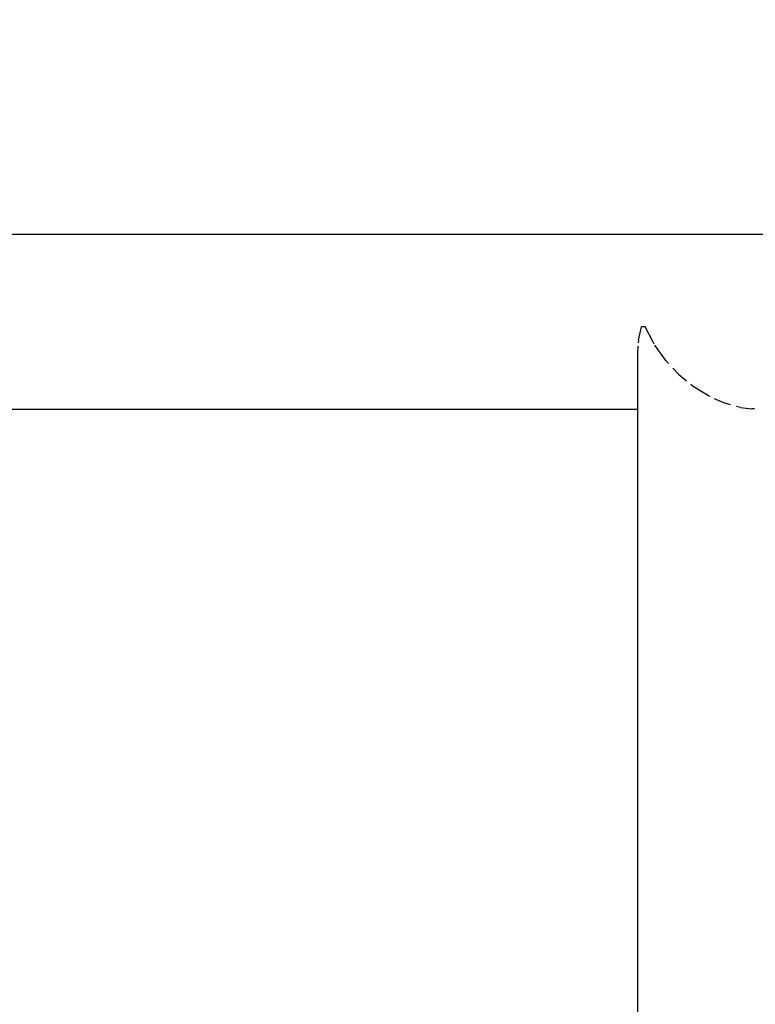
# Model space of a CAD drawing. Units: millimetres. Extents: x 691 to 2050, y -66 to 374.
# Drawn here: x 1441 to 1455, y 69 to 88 of the extents above; entities that cross this region are included whole.
import ezdxf

# ---------------------------------------------------------------- set-up
doc = ezdxf.new("R2010")
doc.units = ezdxf.units.MM
doc.header["$PDSIZE"] = -1
doc.layers.add('VP-DIM', color=7, linetype='Continuous')
doc.layers.add('VP-EQ', color=7, linetype='Continuous', true_color=0x8a3492)
doc.dimstyles.new('Strefa', dxfattribs={"dimtxt": 14, "dimasz": 20, "dimexe": 20, "dimexo": 50, "dimgap": 20, "dimtad": 0, "dimdec": 0, "dimzin": 0, "dimdsep": 46, "dimtxsty": 'Standard', "dimcen": 0.09, "dimadec": 0, "dimazin": 0, "dimtfac": 1, "dimtdec": 4, "dimtofl": 0, "dimtmove": 0, "dimatfit": 3, "dimfxl": 70, "dimfxlon": 1, "dimtolj": 1, "dimtzin": 0, "dimarcsym": 0})

# ---------------------------------------------------------------- blocks, each defined once
blk = doc.blocks.new('*D182')
at = {"layer": 'Defpoints', "color": 0}
for p in [(1379.687, 182.495), (1944.824, 182.495), (1379.119, -65.596)]:
    blk.add_point(p, dxfattribs=at)
at = {"layer": 'VP-DIM', "color": 0, "lineweight": -2}
for p, q in [((1874.824, 182.495), (1964.824, 182.495)), ((1944.824, 162.495), (1944.824, 97.116)), ((1944.824, -45.596), (1944.824, 19.783)), ((1874.824, -65.596), (1964.824, -65.596))]:
    blk.add_line(p, q, dxfattribs=at)
at = {"layer": 'VP-DIM', "color": 0}
for points in [[(1948.157, 162.495), (1941.49, 162.495), (1944.824, 182.495)], [(1941.49, -45.596), (1948.157, -45.596), (1944.824, -65.596)]]:
    blk.add_solid(points, dxfattribs=at)
at = {"layer": 'VP-DIM', "color": 0, "insert": (1944.824, 58.45), "char_height": 14, "attachment_point": 5, "rotation": 90}
blk.add_mtext('\\A1;248', dxfattribs=at)
blk = doc.blocks.new('st05202')
at = {"layer": 'VP-EQ', "color": 0}
for p, q in [((1499.912, 111.72), (1499.912, 77.172)), ((1496.542, 102.808), (1496.542, 80.574)), ((1496.542, 80.574), (1453.112, 80.574)), ((1497.622, 80.574), (1496.542, 80.574)), ((1497.752, 80.564), (1497.622, 80.574)), ((1497.87, 80.554), (1497.818, 80.559)), ((1497.87, 80.554), (1498.127, 80.495)), ((1498.127, 80.423), (1498.127, 80.495)), ((1497.791, 80.25), (1497.844, 80.277)), ((1497.844, 80.277), (1498.127, 80.423)), ((1497.475, 80.027), (1497.773, 80.241)), ((1497.332, 79.893), (1497.207, 79.775)), ((1497.421, 79.976), (1497.475, 80.027)), ((1497.207, 79.775), (1497.086, 79.629)), ((1496.978, 79.497), (1497.015, 79.543)), ((1496.795, 79.204), (1496.978, 79.497)), ((1496.78, 79.172), (1496.795, 79.204)), ((1496.744, 79.092), (1496.665, 78.917)), ((1496.625, 78.779), (1496.661, 78.909)), ((1496.665, 78.917), (1496.661, 78.909)), ((1496.571, 78.589), (1496.544, 78.366)), ((1496.571, 78.589), (1496.593, 78.666)), ((1496.546, 78.316), (1496.544, 78.366))]:
    blk.add_line(p, q, dxfattribs=at)
blk = doc.blocks.new('st05202 2d')
at = {"layer": 'VP-EQ', "color": 0, "rotation": 90.00000000000001}
blk.add_blockref('st05202', (1533.324, -1416.329), dxfattribs=at)

msp = doc.modelspace()

# ---------------------------------------------------------------- block references
at = {"layer": 'VP-EQ', "color": 0}
msp.add_blockref('st05202 2d', (0, 0), dxfattribs=at)

# ---------------------------------------------------------------- dimensions: what is measured, and where the dimension line sits
at = {"layer": 'VP-DIM', "color": 0}
dim = msp.add_linear_dim(base=(1944.824, 182.495), p1=(1379.119, -65.596), p2=(1379.687, 182.495), angle=90, dimstyle='Strefa', dxfattribs=at)
dim.commit()
dim.dimension.update_dxf_attribs({"geometry": '*D182', "text_midpoint": (1944.824, 58.45)})

doc.saveas('drawing.dxf')
